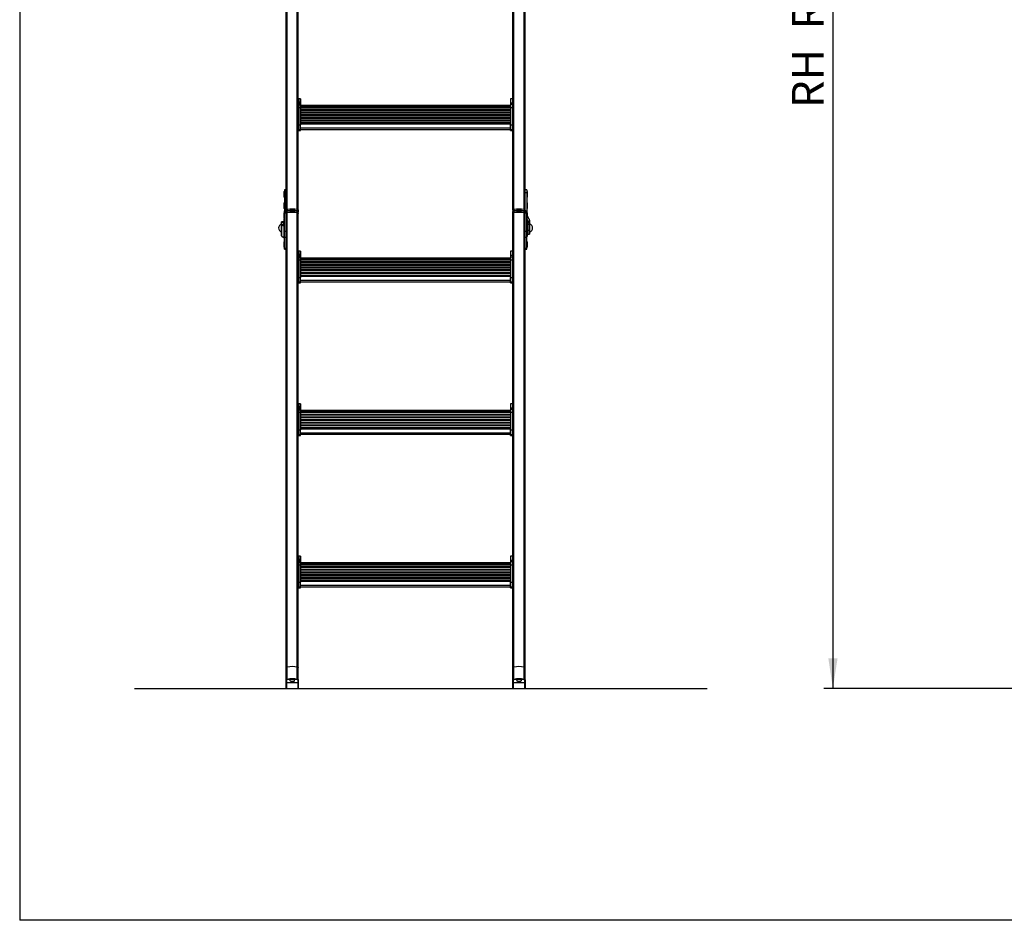
# Model space of a CAD drawing. Extents: x -2 to 415, y 5 to 293.
# Drawn here: x 5 to 113, y 5 to 104 of the extents above; entities that cross this region are included whole.
import ezdxf

# ---------------------------------------------------------------- set-up
doc = ezdxf.new("R2010")
doc.units = 0
doc.linetypes.add('SLD-DURCHGEHEND', pattern=[0])
for name, color, linetype in [('AM_0', 7, 'CONTINUOUS'), ('AM_4', 7, 'SLD-DURCHGEHEND'), ('AM_5', 5, 'SLD-DURCHGEHEND')]:
    doc.layers.add(name, color=color, linetype=linetype)
doc.styles.add('SLDTEXTSTYLE0', font='TXT', dxfattribs={"width": 0.75})
doc.dimstyles.new('SLDDIMSTYLE0', dxfattribs={"dimtxt": 3.5, "dimasz": 3.302, "dimexe": 0, "dimexo": 0.0625, "dimgap": 0.875, "dimtad": 1, "dimlfac": 15, "dimrnd": 1e-09, "dimzin": 12, "dimtxsty": 'SLDTEXTSTYLE0', "dimsah": 1, "dimcen": 0.09, "dimazin": 3, "dimtfac": 1, "dimtofl": 0, "dimtmove": 0, "dimatfit": 3, "dimtolj": 1, "dimtzin": 12})

# ---------------------------------------------------------------- blocks, each defined once
blk = doc.blocks.new('_D_2')
at = {"layer": 'AM_5', "color": 5, "linetype": 'SLD-DURCHGEHEND'}
for p, q in [((115.74, 197.2), (93.57, 197.2)), ((94.57, 197.2), (94.57, 30.54)), ((115.74, 30.54), (93.57, 30.54))]:
    blk.add_line(p, q, dxfattribs=at)
for points in [[(94.57, 197.2), (94.07, 193.9), (95.08, 193.9)], [(94.57, 30.54), (95.08, 33.84), (94.07, 33.84)]]:
    blk.add_solid(points, dxfattribs=at)
at = {"layer": 'AM_5', "color": 5, "linetype": 'SLD-DURCHGEHEND', "insert": (90.06, 94.48), "char_height": 3.5, "attachment_point": 1, "rotation": 90, "style": 'SLDTEXTSTYLE0'}
blk.add_mtext('RH  Raumhöhe', dxfattribs=at)

msp = doc.modelspace()

# ---------------------------------------------------------------- linework, layer by layer
at = {"layer": 'AM_0', "color": 7, "linetype": 'SLD-DURCHGEHEND'}
for p, q in [((34.46221, 83.29107), (34.46221, 138.79478)), ((35.58016, 83.29107), (35.58016, 138.79478)), ((59.43555, 83.29107), (59.43555, 138.79478)), ((60.55349, 83.29107), (60.55349, 138.79478)), ((34.35452, 83.21985), (34.35452, 136.66152)), ((60.66119, 83.21985), (60.66119, 136.66152)), ((35.68785, 92.70037), (35.68785, 109.08627)), ((59.32785, 92.70037), (59.32785, 109.08627)), ((35.94119, 95.48625), (35.74119, 95.48625)), ((35.74119, 95.48625), (35.74119, 95.0461)), ((35.94119, 95.48625), (35.94119, 95.0461)), ((59.27452, 95.48625), (59.07452, 95.48625)), ((59.07452, 95.48625), (59.07452, 95.0461)), ((59.27452, 95.48625), (59.27452, 95.0461)), ((35.74119, 95.27071), (35.68785, 95.27071)), ((35.68785, 95.01038), (35.74119, 95.01038)), ((35.68785, 94.6072), (35.74119, 94.6072)), ((35.68785, 94.52106), (35.74119, 94.52106)), ((35.74119, 95.0461), (35.94119, 95.0461)), ((35.74119, 95.0461), (35.74119, 94.84841)), ((35.94119, 94.84841), (35.74119, 94.84841)), ((35.74119, 94.84835), (35.74119, 94.5479)), ((35.74119, 94.5479), (35.94119, 94.5479)), ((35.74119, 94.5479), (35.74119, 92.60943)), ((35.94202, 95.19987), (35.94119, 95.20934)), ((35.94119, 95.0461), (35.94119, 94.84841)), ((35.94119, 94.84835), (35.94119, 94.5479)), ((59.07452, 94.74837), (35.94119, 94.74837)), ((35.94119, 94.62788), (59.07452, 94.62788)), ((35.94119, 94.5479), (35.94119, 92.60943)), ((35.94119, 94.54255), (59.07452, 94.54255)), ((59.07452, 94.51999), (35.94119, 94.51999)), ((35.94119, 94.35394), (59.07452, 94.35394)), ((35.94202, 95.08801), (35.94202, 95.19987)), ((35.94202, 94.74837), (35.94202, 95.08801)), ((59.07452, 95.20934), (59.07369, 95.19987)), ((59.07369, 95.19987), (59.07369, 94.74837)), ((59.07452, 95.0461), (59.27452, 95.0461)), ((59.07452, 95.0461), (59.07452, 94.84841)), ((59.27452, 94.84841), (59.07452, 94.84841)), ((59.07452, 94.84835), (59.07452, 94.5479)), ((59.07452, 94.5479), (59.27452, 94.5479)), ((59.07452, 94.5479), (59.07452, 92.60943)), ((59.32785, 95.27071), (59.27452, 95.27071)), ((59.27452, 95.0461), (59.27452, 94.84841)), ((59.32785, 95.01038), (59.27452, 95.01038)), ((59.27452, 94.84835), (59.27452, 94.5479)), ((59.32785, 94.6072), (59.27452, 94.6072)), ((59.27452, 94.5479), (59.27452, 92.60943)), ((59.32785, 94.52106), (59.27452, 94.52106)), ((59.07452, 94.22343), (35.94119, 94.22343)), ((35.94119, 94.05737), (59.07452, 94.05737)), ((59.07452, 93.92686), (35.94119, 93.92686)), ((35.94119, 93.76081), (59.07452, 93.76081)), ((59.07452, 93.6303), (35.94119, 93.6303)), ((35.94119, 93.46424), (59.07452, 93.46424)), ((59.07452, 93.33373), (35.94119, 93.33373)), ((35.68785, 92.46904), (35.68785, 92.70037)), ((35.68785, 92.2949), (35.68785, 92.46904)), ((35.68785, 92.46904), (35.74119, 92.46904)), ((35.68785, 92.2949), (35.74119, 92.2949)), ((35.68785, 92.29472), (35.68785, 92.2949)), ((35.68785, 83.21985), (35.68785, 92.29472)), ((35.68785, 92.2539), (35.74119, 92.2539)), ((35.74119, 92.11225), (35.74119, 92.60943)), ((35.74119, 92.60943), (35.94119, 92.60943)), ((35.94119, 93.16768), (59.07452, 93.16768)), ((59.07452, 93.03717), (35.94119, 93.03717)), ((35.94119, 92.87112), (59.07452, 92.87112)), ((35.94119, 92.74029), (59.07452, 92.74029)), ((35.94119, 92.11225), (35.94119, 92.60943)), ((35.94119, 92.29502), (59.07452, 92.29502)), ((59.07452, 92.11225), (59.07452, 92.60943)), ((59.07452, 92.60943), (59.27452, 92.60943)), ((59.27452, 92.11225), (59.27452, 92.60943)), ((59.32785, 92.46904), (59.27452, 92.46904)), ((59.32785, 92.2949), (59.27452, 92.2949)), ((59.32785, 92.2539), (59.27452, 92.2539)), ((59.32785, 92.46904), (59.32785, 92.70037)), ((59.32785, 92.2949), (59.32785, 92.46904)), ((59.32785, 92.29472), (59.32785, 92.2949)), ((59.32785, 83.21985), (59.32785, 92.29472)), ((35.74119, 92.11225), (35.94119, 92.11225)), ((35.74119, 92.00339), (35.74119, 92.11225)), ((35.74119, 92.00339), (35.94119, 92.00339)), ((35.94119, 92.11894), (59.07452, 92.11894)), ((35.94119, 92.00339), (35.94119, 92.11225)), ((59.07452, 92.11225), (59.27452, 92.11225)), ((59.07452, 92.00339), (59.07452, 92.11225)), ((59.07452, 92.00339), (59.27452, 92.00339)), ((59.27452, 92.00339), (59.27452, 92.11225)), ((34.10035, 85.22787), (34.10035, 84.70287)), ((34.35452, 85.46537), (34.15452, 85.46537)), ((34.15452, 85.46537), (34.15452, 85.16607)), ((34.15452, 85.16607), (34.35452, 85.16607)), ((34.15452, 85.16607), (34.15452, 83.15108)), ((60.86119, 85.46537), (60.66119, 85.46537)), ((60.66119, 85.16607), (60.86119, 85.16607)), ((60.86119, 85.46537), (60.86119, 85.16607)), ((60.86119, 85.16607), (60.86119, 83.15108)), ((60.91535, 84.70287), (60.91535, 85.22787)), ((34.10035, 84.00666), (34.10035, 83.48166)), ((60.91535, 83.50316), (60.91535, 84.00666)), ((34.10035, 83.48166), (34.10035, 83.45853)), ((34.10035, 82.9095), (34.10035, 82.3845)), ((34.15452, 83.15108), (34.35452, 83.15108)), ((34.15452, 82.98665), (34.15452, 83.15108)), ((34.35452, 82.98665), (34.15452, 82.98665)), ((34.15452, 82.90684), (34.15452, 82.98665)), ((34.35452, 82.90684), (34.15452, 82.90684)), ((34.15452, 80.89185), (34.15452, 82.90684)), ((34.35452, 83.21985), (34.35452, 83.0672)), ((34.35452, 83.04137), (34.35452, 83.0672)), ((34.35452, 83.04137), (34.35452, 83.00571)), ((34.35452, 82.85349), (34.35452, 83.00614)), ((34.35452, 32.81466), (34.35452, 82.85349)), ((34.46221, 83.29107), (34.46221, 83.13842)), ((34.46221, 82.92471), (34.46221, 83.07736)), ((34.46221, 32.88588), (34.46221, 82.92471)), ((35.58016, 83.29107), (35.58016, 83.13842)), ((35.58016, 82.92471), (35.58016, 83.07736)), ((35.58016, 32.88588), (35.58016, 82.92471)), ((35.68785, 83.21985), (35.68785, 83.0672)), ((35.68785, 83.0672), (35.68785, 83.00614)), ((35.68785, 82.85349), (35.68785, 83.00614)), ((35.68785, 75.90882), (35.68785, 82.85349)), ((59.32785, 83.21985), (59.32785, 83.0672)), ((59.32785, 83.00614), (59.32785, 83.0672)), ((59.32785, 82.85349), (59.32785, 83.00614)), ((59.32785, 75.90882), (59.32785, 82.85349)), ((59.43555, 83.29107), (59.43555, 83.13842)), ((59.43555, 82.92471), (59.43555, 83.07736)), ((59.43555, 32.88588), (59.43555, 82.92471)), ((60.55349, 83.29107), (60.55349, 83.13842)), ((60.55349, 82.92471), (60.55349, 83.07736)), ((60.55349, 32.88588), (60.55349, 82.92471)), ((60.66119, 83.21985), (60.66119, 83.0672)), ((60.66119, 83.15108), (60.86119, 83.15108)), ((60.66119, 83.0672), (60.66119, 83.04137)), ((60.66119, 83.00612), (60.66119, 83.04137)), ((60.66119, 82.85349), (60.66119, 83.00614)), ((60.86119, 82.98665), (60.66119, 82.98665)), ((60.86119, 82.90684), (60.66119, 82.90684)), ((60.66119, 32.81466), (60.66119, 82.85349)), ((60.86119, 83.15108), (60.86119, 82.98665)), ((60.86119, 82.98665), (60.86119, 82.90684)), ((60.86119, 80.89185), (60.86119, 82.90684)), ((60.91535, 83.48166), (60.91535, 83.50316)), ((60.91535, 83.45853), (60.91535, 83.48047)), ((60.91535, 82.40615), (60.91535, 82.9095)), ((61.12781, 82.23392), (60.91535, 82.5767)), ((34.05452, 81.92947), (33.85452, 81.92947)), ((33.85452, 81.88378), (33.85452, 81.92947)), ((34.05452, 81.88378), (33.85452, 81.88378)), ((33.85452, 81.64453), (33.85452, 81.88378)), ((33.85452, 80.40257), (33.85452, 81.64453)), ((33.85452, 81.64453), (34.05452, 81.64453)), ((33.88789, 81.59922), (34.0611, 81.6356)), ((33.88789, 80.35725), (33.88789, 81.59922)), ((34.14794, 81.43535), (33.88789, 81.59922)), ((34.05452, 81.88378), (34.05452, 81.92947)), ((34.05452, 81.64453), (34.05452, 81.88378)), ((34.15452, 81.57673), (34.0611, 81.6356)), ((34.07119, 81.62924), (34.07119, 81.7628)), ((34.08785, 82.12101), (34.08785, 81.63593)), ((34.08785, 81.63593), (34.08785, 81.61874)), ((34.10217, 81.63593), (34.08785, 81.63593)), ((34.10035, 82.17486), (34.10035, 81.64986)), ((34.12123, 82.23703), (34.14794, 82.28013)), ((34.12123, 82.23703), (34.12123, 82.21759)), ((34.14794, 82.28013), (34.14794, 82.22862)), ((34.14794, 81.43535), (34.15452, 81.43674)), ((34.14794, 81.13146), (34.14794, 81.43535)), ((60.86119, 81.58256), (60.86777, 81.58117)), ((60.86777, 82.33074), (60.86777, 82.22862)), ((60.86777, 81.58117), (60.89448, 81.59801)), ((60.86777, 81.13146), (60.86777, 81.58117)), ((60.88321, 81.60037), (60.89448, 81.59801)), ((60.89448, 81.12043), (60.89448, 81.59801)), ((60.91496, 81.64332), (60.92785, 81.64332)), ((60.91535, 82.3845), (60.91535, 82.40615)), ((60.91535, 81.64986), (60.91535, 82.17486)), ((60.91535, 82.09162), (61.12781, 81.74885)), ((60.91535, 81.71903), (60.95461, 81.6557)), ((60.92785, 81.64332), (60.92785, 81.69886)), ((60.92785, 80.40136), (60.92785, 81.64332)), ((60.94452, 81.67197), (60.94452, 81.4635)), ((60.94452, 81.4635), (60.94452, 80.7628)), ((61.12781, 81.74885), (60.95461, 81.6557)), ((61.16119, 81.63283), (60.96119, 81.63283)), ((60.96119, 81.63283), (60.96119, 81.02026)), ((61.12781, 82.23392), (61.12781, 81.74885)), ((61.16119, 82.11791), (61.16119, 81.63283)), ((61.16119, 81.63283), (61.16119, 81.02026)), ((33.88789, 80.35725), (34.14794, 80.19339)), ((34.10035, 81.0777), (34.10035, 80.95365)), ((34.10035, 80.95365), (34.10035, 80.42865)), ((34.14794, 80.19339), (34.14794, 80.37489)), ((34.35452, 80.89185), (34.15452, 80.89185)), ((34.15452, 80.2332), (34.15452, 80.89185)), ((60.86119, 80.89185), (60.66119, 80.89185)), ((60.86119, 80.2332), (60.86119, 80.89185)), ((60.86777, 80.33921), (60.86777, 80.37489)), ((60.89448, 80.35604), (60.86777, 80.33921)), ((60.89448, 80.35604), (60.89448, 80.38593)), ((60.91535, 80.95365), (60.91535, 81.0777)), ((60.91535, 80.45065), (60.91535, 80.95365)), ((60.91535, 80.42865), (60.91535, 80.45065)), ((60.96119, 81.02026), (61.16119, 81.02026)), ((60.96119, 81.02026), (60.96119, 80.59614)), ((60.96119, 80.59614), (61.16119, 80.59614)), ((61.16119, 81.02026), (61.16119, 80.59614)), ((34.10035, 79.70932), (34.10035, 79.18432)), ((34.35452, 80.2332), (34.15452, 80.2332)), ((34.15452, 78.98886), (34.15452, 80.2332)), ((60.86119, 80.2332), (60.66119, 80.2332)), ((60.86119, 78.98886), (60.86119, 80.2332)), ((60.91535, 79.18432), (60.91535, 79.70932)), ((34.35452, 78.98886), (34.15452, 78.98886)), ((34.15452, 78.94682), (34.15452, 78.98886)), ((34.15452, 78.94682), (34.35452, 78.94682)), ((35.74119, 78.47915), (35.68785, 78.47915)), ((35.68785, 78.21883), (35.74119, 78.21883)), ((35.94119, 78.6947), (35.74119, 78.6947)), ((35.74119, 78.6947), (35.74119, 78.25455)), ((35.74119, 78.25455), (35.94119, 78.25455)), ((35.74119, 78.25455), (35.74119, 78.05685)), ((35.94119, 78.6947), (35.94119, 78.25455)), ((35.94202, 78.40832), (35.94119, 78.41779)), ((35.94119, 78.25455), (35.94119, 78.05685)), ((35.94202, 78.13297), (35.94202, 78.40832)), ((35.94202, 77.95681), (35.94202, 78.13297)), ((59.07452, 78.41779), (59.07369, 78.40832)), ((59.07369, 78.40832), (59.07369, 78.1514)), ((59.07369, 78.1514), (59.07369, 77.95681)), ((59.27452, 78.6947), (59.07452, 78.6947)), ((59.07452, 78.6947), (59.07452, 78.25455)), ((59.07452, 78.25455), (59.27452, 78.25455)), ((59.07452, 78.25455), (59.07452, 78.05685)), ((59.27452, 78.6947), (59.27452, 78.25455)), ((59.32785, 78.47915), (59.27452, 78.47915)), ((59.27452, 78.25455), (59.27452, 78.05685)), ((59.32785, 78.21883), (59.27452, 78.21883)), ((60.86119, 78.98886), (60.66119, 78.98886)), ((60.66119, 78.94682), (60.86119, 78.94682)), ((60.86119, 78.94682), (60.86119, 78.98886)), ((35.68785, 77.81564), (35.74119, 77.81564)), ((35.68785, 77.72951), (35.74119, 77.72951)), ((35.94119, 78.05685), (35.74119, 78.05685)), ((35.74119, 78.0568), (35.74119, 77.75635)), ((35.74119, 77.75635), (35.94119, 77.75635)), ((35.74119, 77.75635), (35.74119, 75.81788)), ((35.94119, 78.0568), (35.94119, 77.75635)), ((59.07452, 77.95681), (35.94119, 77.95681)), ((35.94119, 77.83632), (59.07452, 77.83632)), ((35.94119, 77.75635), (35.94119, 75.81788)), ((35.94119, 77.751), (59.07452, 77.751)), ((59.07452, 77.72844), (35.94119, 77.72844)), ((35.94119, 77.56238), (59.07452, 77.56238)), ((59.07452, 77.43187), (35.94119, 77.43187)), ((35.94119, 77.26582), (59.07452, 77.26582)), ((59.07452, 77.13531), (35.94119, 77.13531)), ((59.27452, 78.05685), (59.07452, 78.05685)), ((59.07452, 78.0568), (59.07452, 77.75635)), ((59.07452, 77.75635), (59.27452, 77.75635)), ((59.07452, 77.75635), (59.07452, 75.81788)), ((59.27452, 78.0568), (59.27452, 77.75635)), ((59.32785, 77.81564), (59.27452, 77.81564)), ((59.27452, 77.75635), (59.27452, 75.81788)), ((59.32785, 77.72951), (59.27452, 77.72951)), ((35.94119, 76.96925), (59.07452, 76.96925)), ((59.07452, 76.83874), (35.94119, 76.83874)), ((35.94119, 76.67269), (59.07452, 76.67269)), ((59.07452, 76.54218), (35.94119, 76.54218)), ((35.94119, 76.37613), (59.07452, 76.37613)), ((59.07452, 76.24562), (35.94119, 76.24562)), ((35.94119, 76.07956), (59.07452, 76.07956)), ((35.94119, 75.94874), (59.07452, 75.94874)), ((35.68785, 75.67749), (35.68785, 75.90882)), ((35.68785, 75.50335), (35.68785, 75.67749)), ((35.68785, 75.67749), (35.74119, 75.67749)), ((35.68785, 75.50335), (35.74119, 75.50335)), ((35.68785, 75.50316), (35.68785, 75.50335)), ((35.68785, 59.11726), (35.68785, 75.50316)), ((35.68785, 75.46234), (35.74119, 75.46234)), ((35.74119, 75.3207), (35.74119, 75.81788)), ((35.74119, 75.81788), (35.94119, 75.81788)), ((35.74119, 75.3207), (35.94119, 75.3207)), ((35.74119, 75.21183), (35.74119, 75.3207)), ((35.74119, 75.21183), (35.94119, 75.21183)), ((35.94119, 75.3207), (35.94119, 75.81788)), ((35.94119, 75.50346), (59.07452, 75.50346)), ((35.94119, 75.32738), (59.07452, 75.32738)), ((35.94119, 75.21183), (35.94119, 75.3207)), ((59.07452, 75.3207), (59.07452, 75.81788)), ((59.07452, 75.81788), (59.27452, 75.81788)), ((59.07452, 75.3207), (59.27452, 75.3207)), ((59.07452, 75.21183), (59.07452, 75.3207)), ((59.07452, 75.21183), (59.27452, 75.21183)), ((59.27452, 75.3207), (59.27452, 75.81788)), ((59.32785, 75.67749), (59.27452, 75.67749)), ((59.32785, 75.50335), (59.27452, 75.50335)), ((59.32785, 75.46234), (59.27452, 75.46234)), ((59.27452, 75.21183), (59.27452, 75.3207)), ((59.32785, 75.67749), (59.32785, 75.90882)), ((59.32785, 75.50335), (59.32785, 75.67749)), ((59.32785, 75.50316), (59.32785, 75.50335)), ((59.32785, 59.11726), (59.32785, 75.50316)), ((35.94119, 61.90314), (35.74119, 61.90314)), ((35.74119, 61.90314), (35.74119, 61.46299)), ((35.94119, 61.90314), (35.94119, 61.46299)), ((59.27452, 61.90314), (59.07452, 61.90314)), ((59.07452, 61.90314), (59.07452, 61.46299)), ((59.27452, 61.90314), (59.27452, 61.46299)), ((35.74119, 61.6876), (35.68785, 61.6876)), ((35.68785, 61.42727), (35.74119, 61.42727)), ((35.68785, 61.02409), (35.74119, 61.02409)), ((35.68785, 60.93796), (35.74119, 60.93796)), ((35.74119, 61.46299), (35.94119, 61.46299)), ((35.74119, 61.46299), (35.74119, 61.2653)), ((35.94119, 61.2653), (35.74119, 61.2653)), ((35.74119, 61.26525), (35.74119, 60.96479)), ((35.74119, 60.96479), (35.94119, 60.96479)), ((35.74119, 60.96479), (35.74119, 59.02632)), ((35.94202, 61.61677), (35.94119, 61.62623)), ((35.94119, 61.46299), (35.94119, 61.2653)), ((35.94119, 61.26525), (35.94119, 60.96479)), ((59.07452, 61.16526), (35.94119, 61.16526)), ((35.94119, 61.04477), (59.07452, 61.04477)), ((35.94119, 60.96479), (35.94119, 59.02632)), ((35.94119, 60.95945), (59.07452, 60.95945)), ((59.07452, 60.93688), (35.94119, 60.93688)), ((35.94119, 60.77083), (59.07452, 60.77083)), ((35.94202, 61.34141), (35.94202, 61.61677)), ((35.94202, 61.16526), (35.94202, 61.34141)), ((59.07452, 61.62623), (59.07369, 61.61677)), ((59.07369, 61.61677), (59.07369, 61.35984)), ((59.07369, 61.35984), (59.07369, 61.16526)), ((59.07452, 61.46299), (59.27452, 61.46299)), ((59.07452, 61.46299), (59.07452, 61.2653)), ((59.27452, 61.2653), (59.07452, 61.2653)), ((59.07452, 61.26525), (59.07452, 60.96479)), ((59.07452, 60.96479), (59.27452, 60.96479)), ((59.07452, 60.96479), (59.07452, 59.02632)), ((59.32785, 61.6876), (59.27452, 61.6876)), ((59.27452, 61.46299), (59.27452, 61.2653)), ((59.32785, 61.42727), (59.27452, 61.42727)), ((59.27452, 61.26525), (59.27452, 60.96479)), ((59.32785, 61.02409), (59.27452, 61.02409)), ((59.27452, 60.96479), (59.27452, 59.02632)), ((59.32785, 60.93796), (59.27452, 60.93796)), ((59.07452, 60.64032), (35.94119, 60.64032)), ((35.94119, 60.47427), (59.07452, 60.47427)), ((59.07452, 60.34375), (35.94119, 60.34375)), ((35.94119, 60.1777), (59.07452, 60.1777)), ((59.07452, 60.04719), (35.94119, 60.04719)), ((35.94119, 59.88114), (59.07452, 59.88114)), ((59.07452, 59.75063), (35.94119, 59.75063)), ((35.68785, 58.88593), (35.68785, 59.11726)), ((35.68785, 58.71179), (35.68785, 58.88593)), ((35.68785, 58.88593), (35.74119, 58.88593)), ((35.68785, 58.71179), (35.74119, 58.71179)), ((35.68785, 58.71161), (35.68785, 58.71179)), ((35.68785, 42.32571), (35.68785, 58.71161)), ((35.68785, 58.67079), (35.74119, 58.67079)), ((35.74119, 58.52914), (35.74119, 59.02632)), ((35.74119, 59.02632), (35.94119, 59.02632)), ((35.94119, 59.58457), (59.07452, 59.58457)), ((59.07452, 59.45406), (35.94119, 59.45406)), ((35.94119, 59.28801), (59.07452, 59.28801)), ((35.94119, 59.15718), (59.07452, 59.15718)), ((35.94119, 58.52914), (35.94119, 59.02632)), ((35.94119, 58.71191), (59.07452, 58.71191)), ((59.07452, 59.02632), (59.27452, 59.02632)), ((59.07452, 58.52914), (59.07452, 59.02632)), ((59.27452, 58.52914), (59.27452, 59.02632)), ((59.32785, 58.88593), (59.27452, 58.88593)), ((59.32785, 58.71179), (59.27452, 58.71179)), ((59.32785, 58.67079), (59.27452, 58.67079)), ((59.32785, 58.88593), (59.32785, 59.11726)), ((59.32785, 58.71179), (59.32785, 58.88593)), ((59.32785, 58.71161), (59.32785, 58.71179)), ((59.32785, 42.32571), (59.32785, 58.71161)), ((35.74119, 58.52914), (35.94119, 58.52914)), ((35.74119, 58.42028), (35.74119, 58.52914)), ((35.74119, 58.42028), (35.94119, 58.42028)), ((35.94119, 58.53583), (59.07452, 58.53583)), ((35.94119, 58.42028), (35.94119, 58.52914)), ((59.07452, 58.52914), (59.27452, 58.52914)), ((59.07452, 58.42028), (59.07452, 58.52914)), ((59.07452, 58.42028), (59.27452, 58.42028)), ((59.27452, 58.42028), (59.27452, 58.52914)), ((35.74119, 44.89605), (35.68785, 44.89605)), ((35.68785, 44.63572), (35.74119, 44.63572)), ((35.94119, 45.11159), (35.74119, 45.11159)), ((35.74119, 45.11159), (35.74119, 44.67144)), ((35.74119, 44.67144), (35.94119, 44.67144)), ((35.74119, 44.67144), (35.74119, 44.47375)), ((35.94119, 44.47375), (35.74119, 44.47375)), ((35.74119, 44.47369), (35.74119, 44.17324)), ((35.94119, 45.11159), (35.94119, 44.67144)), ((35.94202, 44.82521), (35.94119, 44.83468)), ((35.94119, 44.67144), (35.94119, 44.47375)), ((35.94119, 44.47369), (35.94119, 44.17324)), ((35.94202, 44.54986), (35.94202, 44.82521)), ((35.94202, 44.37371), (35.94202, 44.54986)), ((59.07452, 44.83468), (59.07369, 44.82521)), ((59.07369, 44.82521), (59.07369, 44.56829)), ((59.07369, 44.56829), (59.07369, 44.37371)), ((59.27452, 45.11159), (59.07452, 45.11159)), ((59.07452, 45.11159), (59.07452, 44.67144)), ((59.07452, 44.67144), (59.27452, 44.67144)), ((59.07452, 44.67144), (59.07452, 44.47375)), ((59.27452, 44.47375), (59.07452, 44.47375)), ((59.07452, 44.47369), (59.07452, 44.17324)), ((59.27452, 45.11159), (59.27452, 44.67144)), ((59.32785, 44.89605), (59.27452, 44.89605)), ((59.27452, 44.67144), (59.27452, 44.47375)), ((59.32785, 44.63572), (59.27452, 44.63572)), ((59.27452, 44.47369), (59.27452, 44.17324)), ((35.68785, 44.23254), (35.74119, 44.23254)), ((35.68785, 44.1464), (35.74119, 44.1464)), ((35.74119, 44.17324), (35.94119, 44.17324)), ((35.74119, 44.17324), (35.74119, 42.23477)), ((59.07452, 44.37371), (35.94119, 44.37371)), ((35.94119, 44.25322), (59.07452, 44.25322)), ((35.94119, 44.17324), (35.94119, 42.23477)), ((35.94119, 44.16789), (59.07452, 44.16789)), ((59.07452, 44.14533), (35.94119, 44.14533)), ((35.94119, 43.97928), (59.07452, 43.97928)), ((59.07452, 43.84877), (35.94119, 43.84877)), ((35.94119, 43.68271), (59.07452, 43.68271)), ((59.07452, 43.5522), (35.94119, 43.5522)), ((35.94119, 43.38615), (59.07452, 43.38615)), ((59.07452, 44.17324), (59.27452, 44.17324)), ((59.07452, 44.17324), (59.07452, 42.23477)), ((59.32785, 44.23254), (59.27452, 44.23254)), ((59.27452, 44.17324), (59.27452, 42.23477)), ((59.32785, 44.1464), (59.27452, 44.1464)), ((35.68785, 42.09438), (35.68785, 42.32571)), ((59.07452, 43.25564), (35.94119, 43.25564)), ((35.94119, 43.08958), (59.07452, 43.08958)), ((59.07452, 42.95907), (35.94119, 42.95907)), ((35.94119, 42.79302), (59.07452, 42.79302)), ((59.07452, 42.66251), (35.94119, 42.66251)), ((35.94119, 42.49646), (59.07452, 42.49646)), ((35.94119, 42.36563), (59.07452, 42.36563)), ((59.32785, 42.09438), (59.32785, 42.32571)), ((35.68785, 41.92024), (35.68785, 42.09438)), ((35.68785, 42.09438), (35.74119, 42.09438)), ((35.68785, 41.92024), (35.74119, 41.92024)), ((35.68785, 41.92006), (35.68785, 41.92024)), ((35.68785, 32.81466), (35.68785, 41.92006)), ((35.68785, 41.87924), (35.74119, 41.87924)), ((35.74119, 41.73759), (35.74119, 42.23477)), ((35.74119, 42.23477), (35.94119, 42.23477)), ((35.74119, 41.73759), (35.94119, 41.73759)), ((35.74119, 41.62873), (35.74119, 41.73759)), ((35.74119, 41.62873), (35.94119, 41.62873)), ((35.94119, 41.73759), (35.94119, 42.23477)), ((35.94119, 41.92036), (59.07452, 41.92036)), ((35.94119, 41.74428), (59.07452, 41.74428)), ((35.94119, 41.62873), (35.94119, 41.73759)), ((59.07452, 42.23477), (59.27452, 42.23477)), ((59.07452, 41.73759), (59.07452, 42.23477)), ((59.07452, 41.73759), (59.27452, 41.73759)), ((59.07452, 41.62873), (59.07452, 41.73759)), ((59.07452, 41.62873), (59.27452, 41.62873)), ((59.27452, 41.73759), (59.27452, 42.23477)), ((59.32785, 42.09438), (59.27452, 42.09438)), ((59.32785, 41.92024), (59.27452, 41.92024)), ((59.32785, 41.87924), (59.27452, 41.87924)), ((59.27452, 41.62873), (59.27452, 41.73759)), ((59.32785, 41.92024), (59.32785, 42.09438)), ((59.32785, 41.92006), (59.32785, 41.92024)), ((59.32785, 32.81466), (59.32785, 41.92006)), ((34.35452, 31.47133), (34.35452, 32.81466)), ((34.46221, 31.54255), (34.46221, 32.88588)), ((35.58016, 31.54255), (35.58016, 32.88588)), ((35.68785, 31.47133), (35.68785, 32.81466)), ((59.32785, 31.47133), (59.32785, 32.81466)), ((59.43555, 31.54255), (59.43555, 32.88588)), ((60.55349, 31.54255), (60.55349, 32.88588)), ((60.66119, 31.47133), (60.66119, 32.81466)), ((34.35452, 31.47133), (34.38785, 31.4408)), ((34.35452, 31.19551), (34.35452, 31.47133)), ((34.46221, 31.54255), (34.4776, 31.50015)), ((35.58016, 31.54255), (35.56478, 31.50015)), ((35.68785, 31.47133), (35.65452, 31.4408)), ((35.68785, 31.47133), (35.68785, 31.19551)), ((59.32785, 31.47133), (59.36119, 31.4408)), ((59.32785, 31.19551), (59.32785, 31.47133)), ((59.43555, 31.54255), (59.45093, 31.50015)), ((60.55349, 31.54255), (60.53811, 31.50015)), ((60.66119, 31.47133), (60.62785, 31.4408)), ((60.66119, 31.47133), (60.66119, 31.19551)), ((34.35452, 31.19551), (34.38785, 31.16498)), ((34.35452, 30.57061), (34.35452, 31.19551)), ((34.35452, 30.57061), (34.38785, 30.53727)), ((34.38785, 31.4408), (34.38785, 31.16498)), ((35.65452, 31.16498), (34.38785, 31.16498)), ((34.38785, 31.16498), (34.38785, 30.53727)), ((34.38785, 30.53727), (35.65452, 30.53727)), ((35.65452, 31.16498), (35.65452, 31.4408)), ((35.65452, 31.16498), (35.68785, 31.19551)), ((35.65452, 30.53727), (35.65452, 31.16498)), ((35.65452, 30.53727), (35.68785, 30.57061)), ((35.68785, 31.19551), (35.68785, 30.57061)), ((59.32785, 31.19551), (59.36119, 31.16498)), ((59.32785, 30.57061), (59.32785, 31.19551)), ((59.32785, 30.57061), (59.36119, 30.53727)), ((59.36119, 31.4408), (59.36119, 31.16498)), ((60.62785, 31.16498), (59.36119, 31.16498)), ((59.36119, 31.16498), (59.36119, 30.53727)), ((59.36119, 30.53727), (60.62785, 30.53727)), ((60.62785, 31.16498), (60.62785, 31.4408)), ((60.62785, 31.16498), (60.66119, 31.19551)), ((60.62785, 30.53727), (60.62785, 31.16498)), ((60.62785, 30.53727), (60.66119, 30.57061)), ((60.66119, 31.19551), (60.66119, 30.57061))]:
    msp.add_line(p, q, dxfattribs=at)
at = {"layer": 'AM_0', "color": 7, "linetype": 'SLD-DURCHGEHEND', "flags": 128}
for points in [[(34.35452, 83.21985), (34.35638, 83.23076), (34.36191, 83.24148), (34.37103, 83.25179), (34.38355, 83.2615), (34.39925, 83.27045), (34.41783, 83.27845), (34.43895, 83.28537), (34.46221, 83.29107)], [(34.35452, 83.21985), (34.35638, 83.23076), (34.36191, 83.24148), (34.37103, 83.25179), (34.38355, 83.2615), (34.39925, 83.27045), (34.41783, 83.27845), (34.43895, 83.28537), (34.46221, 83.29107)], [(34.35452, 83.0672), (34.35638, 83.07811), (34.36191, 83.08883), (34.37103, 83.09914), (34.38355, 83.10885), (34.39925, 83.1178), (34.41783, 83.1258), (34.43895, 83.13272), (34.46221, 83.13842)], [(34.46221, 83.07736), (34.43895, 83.07166), (34.41783, 83.06474), (34.39925, 83.05674), (34.38355, 83.04779), (34.37103, 83.03808), (34.36191, 83.02777), (34.35638, 83.01705), (34.35452, 83.00614)], [(34.35452, 82.85349), (34.35638, 82.8644), (34.36191, 82.87511), (34.37103, 82.88543), (34.38355, 82.89514), (34.39925, 82.90409), (34.41783, 82.91209), (34.43895, 82.91901), (34.46221, 82.92471)], [(34.46221, 82.92471), (34.43895, 82.91901), (34.41783, 82.91209), (34.39925, 82.90409), (34.38355, 82.89514), (34.37103, 82.88543), (34.36191, 82.87511), (34.35638, 82.8644), (34.35452, 82.85349)], [(34.47079, 83.09812), (34.46905, 83.09747), (34.46672, 83.09547), (34.4648, 83.09232), (34.46338, 83.08814), (34.46251, 83.08308), (34.46221, 83.07736)], [(35.56478, 83.09602), (35.56778, 83.09775), (35.57066, 83.09823), (35.57332, 83.09747), (35.57565, 83.09547), (35.57757, 83.09232), (35.57899, 83.08814), (35.57986, 83.08308), (35.58016, 83.07736)], [(35.58016, 83.29107), (35.60343, 83.28537), (35.62455, 83.27845), (35.64313, 83.27045), (35.65882, 83.2615), (35.67134, 83.25179), (35.68046, 83.24148), (35.686, 83.23076), (35.68785, 83.21985)], [(35.58016, 83.29107), (35.60343, 83.28537), (35.62455, 83.27845), (35.64313, 83.27045), (35.65882, 83.2615), (35.67134, 83.25179), (35.68046, 83.24148), (35.686, 83.23076), (35.68785, 83.21985)], [(35.58016, 83.13842), (35.60343, 83.13272), (35.62455, 83.1258), (35.64313, 83.1178), (35.65882, 83.10885), (35.67134, 83.09914), (35.68046, 83.08883), (35.686, 83.07811), (35.68785, 83.0672)], [(35.68785, 83.00614), (35.686, 83.01705), (35.68046, 83.02777), (35.67134, 83.03808), (35.65882, 83.04779), (35.64313, 83.05674), (35.62455, 83.06474), (35.60343, 83.07166), (35.58016, 83.07736)], [(35.58016, 82.92471), (35.60343, 82.91901), (35.62455, 82.91209), (35.64313, 82.90409), (35.65882, 82.89514), (35.67134, 82.88543), (35.68046, 82.87511), (35.686, 82.8644), (35.68785, 82.85349)], [(35.68785, 82.85349), (35.686, 82.8644), (35.68046, 82.87511), (35.67134, 82.88543), (35.65882, 82.89514), (35.64313, 82.90409), (35.62455, 82.91209), (35.60343, 82.91901), (35.58016, 82.92471)], [(59.32785, 83.21985), (59.32971, 83.23076), (59.33525, 83.24148), (59.34436, 83.25179), (59.35688, 83.2615), (59.37258, 83.27045), (59.39116, 83.27845), (59.41228, 83.28537), (59.43555, 83.29107)], [(59.32785, 83.21985), (59.32971, 83.23076), (59.33525, 83.24148), (59.34436, 83.25179), (59.35688, 83.2615), (59.37258, 83.27045), (59.39116, 83.27845), (59.41228, 83.28537), (59.43555, 83.29107)], [(59.32785, 83.0672), (59.32971, 83.07811), (59.33525, 83.08883), (59.34436, 83.09914), (59.35688, 83.10885), (59.37258, 83.1178), (59.39116, 83.1258), (59.41228, 83.13272), (59.43555, 83.13842)], [(59.43555, 83.07736), (59.41228, 83.07166), (59.39116, 83.06474), (59.37258, 83.05674), (59.35688, 83.04779), (59.34436, 83.03808), (59.33525, 83.02777), (59.32971, 83.01705), (59.32785, 83.00614)], [(59.32785, 82.85349), (59.32971, 82.8644), (59.33525, 82.87511), (59.34436, 82.88543), (59.35688, 82.89514), (59.37258, 82.90409), (59.39116, 82.91209), (59.41228, 82.91901), (59.43555, 82.92471)], [(59.43555, 82.92471), (59.41228, 82.91901), (59.39116, 82.91209), (59.37258, 82.90409), (59.35688, 82.89514), (59.34436, 82.88543), (59.33525, 82.87511), (59.32971, 82.8644), (59.32785, 82.85349)], [(59.43555, 83.07736), (59.43584, 83.08308), (59.43672, 83.08814), (59.43814, 83.09232), (59.44005, 83.09547), (59.44238, 83.09747), (59.44412, 83.09812)], [(60.55349, 83.07736), (60.5532, 83.08308), (60.55232, 83.08814), (60.5509, 83.09232), (60.54899, 83.09547), (60.54666, 83.09747), (60.544, 83.09823), (60.54111, 83.09775), (60.53811, 83.09602)], [(60.55349, 83.29107), (60.57676, 83.28537), (60.59788, 83.27845), (60.61646, 83.27045), (60.63216, 83.2615), (60.64468, 83.25179), (60.65379, 83.24148), (60.65933, 83.23076), (60.66119, 83.21985)], [(60.55349, 83.29107), (60.57676, 83.28537), (60.59788, 83.27845), (60.61646, 83.27045), (60.63216, 83.2615), (60.64468, 83.25179), (60.65379, 83.24148), (60.65933, 83.23076), (60.66119, 83.21985)], [(60.55349, 83.13842), (60.57676, 83.13272), (60.59788, 83.1258), (60.61646, 83.1178), (60.63216, 83.10885), (60.64468, 83.09914), (60.65379, 83.08883), (60.65933, 83.07811), (60.66119, 83.0672)], [(60.66119, 83.00614), (60.65933, 83.01705), (60.65379, 83.02777), (60.64468, 83.03808), (60.63216, 83.04779), (60.61646, 83.05674), (60.59788, 83.06474), (60.57676, 83.07166), (60.55349, 83.07736)], [(60.55349, 82.92471), (60.57676, 82.91901), (60.59788, 82.91209), (60.61646, 82.90409), (60.63216, 82.89514), (60.64468, 82.88543), (60.65379, 82.87511), (60.65933, 82.8644), (60.66119, 82.85349)], [(60.66119, 82.85349), (60.65933, 82.8644), (60.65379, 82.87511), (60.64468, 82.88543), (60.63216, 82.89514), (60.61646, 82.90409), (60.59788, 82.91209), (60.57676, 82.91901), (60.55349, 82.92471)], [(34.35452, 32.81466), (34.35638, 32.82557), (34.36191, 32.83629), (34.37103, 32.8466), (34.38355, 32.85631), (34.39925, 32.86526), (34.41783, 32.87326), (34.43895, 32.88018), (34.46221, 32.88588)], [(34.35452, 32.81466), (34.35638, 32.82557), (34.36191, 32.83629), (34.37103, 32.8466), (34.38355, 32.85631), (34.39925, 32.86526), (34.41783, 32.87326), (34.43895, 32.88018), (34.46221, 32.88588)], [(35.58016, 32.88588), (35.60343, 32.88018), (35.62455, 32.87326), (35.64313, 32.86526), (35.65882, 32.85631), (35.67134, 32.8466), (35.68046, 32.83629), (35.686, 32.82557), (35.68785, 32.81466)], [(35.58016, 32.88588), (35.60343, 32.88018), (35.62455, 32.87326), (35.64313, 32.86526), (35.65882, 32.85631), (35.67134, 32.8466), (35.68046, 32.83629), (35.686, 32.82557), (35.68785, 32.81466)], [(59.32785, 32.81466), (59.32971, 32.82557), (59.33525, 32.83629), (59.34436, 32.8466), (59.35688, 32.85631), (59.37258, 32.86526), (59.39116, 32.87326), (59.41228, 32.88018), (59.43555, 32.88588)], [(59.32785, 32.81466), (59.32971, 32.82557), (59.33525, 32.83629), (59.34436, 32.8466), (59.35688, 32.85631), (59.37258, 32.86526), (59.39116, 32.87326), (59.41228, 32.88018), (59.43555, 32.88588)], [(60.55349, 32.88588), (60.57676, 32.88018), (60.59788, 32.87326), (60.61646, 32.86526), (60.63216, 32.85631), (60.64468, 32.8466), (60.65379, 32.83629), (60.65933, 32.82557), (60.66119, 32.81466)], [(60.55349, 32.88588), (60.57676, 32.88018), (60.59788, 32.87326), (60.61646, 32.86526), (60.63216, 32.85631), (60.64468, 32.8466), (60.65379, 32.83629), (60.65933, 32.82557), (60.66119, 32.81466)], [(34.35452, 31.47133), (34.35638, 31.48225), (34.36191, 31.49296), (34.37103, 31.50327), (34.38355, 31.51299), (34.39925, 31.52193), (34.41783, 31.52994), (34.43895, 31.53685), (34.46221, 31.54255)], [(34.4776, 31.50015), (34.45821, 31.4954), (34.44061, 31.48964), (34.42513, 31.48297), (34.41204, 31.47552), (34.40161, 31.46742), (34.39401, 31.45883), (34.3894, 31.4499), (34.38785, 31.4408)], [(34.75452, 31.4331), (34.76637, 31.40155), (34.80086, 31.3728), (34.85492, 31.34941), (34.92376, 31.33346), (35.00126, 31.32636), (35.08053, 31.32874), (35.15452, 31.3404), (35.21667, 31.36029), (35.26144, 31.38665), (35.28487, 31.41714), (35.28487, 31.44905), (35.26144, 31.47954), (35.21667, 31.5059), (35.15452, 31.5258), (35.08053, 31.53745), (35.00126, 31.53984), (34.92376, 31.53274), (34.85492, 31.51678), (34.80086, 31.4934), (34.76637, 31.46465), (34.75452, 31.4331)], [(35.65452, 31.4408), (35.65297, 31.4499), (35.64836, 31.45883), (35.64076, 31.46742), (35.63033, 31.47552), (35.61725, 31.48297), (35.60176, 31.48964), (35.58416, 31.4954), (35.56478, 31.50015)], [(35.58016, 31.54255), (35.60343, 31.53685), (35.62455, 31.52994), (35.64313, 31.52193), (35.65882, 31.51299), (35.67134, 31.50327), (35.68046, 31.49296), (35.686, 31.48225), (35.68785, 31.47133)], [(59.32785, 31.47133), (59.32971, 31.48225), (59.33525, 31.49296), (59.34436, 31.50327), (59.35688, 31.51299), (59.37258, 31.52193), (59.39116, 31.52994), (59.41228, 31.53685), (59.43555, 31.54255)], [(59.45093, 31.50015), (59.43154, 31.4954), (59.41394, 31.48964), (59.39846, 31.48297), (59.38538, 31.47552), (59.37494, 31.46742), (59.36735, 31.45883), (59.36273, 31.4499), (59.36119, 31.4408)], [(59.72785, 31.4331), (59.7397, 31.40155), (59.77419, 31.3728), (59.82826, 31.34941), (59.8971, 31.33346), (59.97459, 31.32636), (60.05386, 31.32874), (60.12785, 31.3404), (60.19, 31.36029), (60.23478, 31.38665), (60.25821, 31.41714), (60.25821, 31.44905), (60.23478, 31.47954), (60.19, 31.5059), (60.12785, 31.5258), (60.05386, 31.53745), (59.97459, 31.53984), (59.8971, 31.53274), (59.82826, 31.51678), (59.77419, 31.4934), (59.7397, 31.46465), (59.72785, 31.4331)], [(60.62785, 31.4408), (60.62631, 31.4499), (60.62169, 31.45883), (60.6141, 31.46742), (60.60366, 31.47552), (60.59058, 31.48297), (60.5751, 31.48964), (60.5575, 31.4954), (60.53811, 31.50015)], [(60.55349, 31.54255), (60.57676, 31.53685), (60.59788, 31.52994), (60.61646, 31.52193), (60.63216, 31.51299), (60.64468, 31.50327), (60.65379, 31.49296), (60.65933, 31.48225), (60.66119, 31.47133)]]:
    msp.add_lwpolyline(points, dxfattribs=at)
at = {"layer": 'AM_0', "color": 7, "linetype": 'SLD-DURCHGEHEND'}
for centre, radius, start, end in [((34.15452, 85.22787), 0.05417, 90, 180), ((34.15452, 84.70287), 0.05417, 180, 270), ((60.86119, 85.22787), 0.05417, 0, 90), ((60.86119, 84.70287), 0.05417, 270, 360), ((34.15452, 84.00666), 0.05417, 90, 180), ((60.86119, 84.00666), 0.05417, 0, 90), ((34.15452, 83.48166), 0.05417, 180, 270), ((34.15452, 83.45853), 0.05417, 180, 270), ((34.15452, 82.9095), 0.05417, 90, 180), ((34.38437, 83.06765), 0.02985, 180.8762107, 234.994207), ((34.52142, 83.13591), 0.05926, 177.5740434, 222.3122329), ((35.02119, 80.49573), 2.85067, 78.6918915, 101.3081085), ((35.02119, 80.34308), 2.85067, 78.6918915, 101.3081085), ((35.02119, 80.28202), 2.85067, 78.6918915, 101.3081085), ((35.02119, 80.12937), 2.85067, 78.6918915, 101.3081085), ((34.47204, 83.0901), 0.00811, 46.8127845, 98.8877574), ((35.00662, 80.49071), 2.65848, 90.8053445, 101.4781527), ((35.03575, 80.49071), 2.65848, 78.5218473, 89.1946555), ((35.52095, 83.13591), 0.05926, 317.6877671, 2.4259566), ((35.65806, 83.06761), 0.0298, 302.9756525, 359.2144668), ((59.35757, 83.06759), 0.02972, 180.7494699, 235.123829), ((59.49475, 83.13591), 0.05926, 177.5740434, 222.3122329), ((59.99452, 80.49573), 2.85067, 78.6918915, 101.3081085), ((59.99452, 80.34308), 2.85067, 78.6918915, 101.3081085), ((59.99452, 80.28202), 2.85067, 78.6918915, 101.3081085), ((59.99452, 80.12937), 2.85067, 78.6918915, 101.3081085), ((59.44538, 83.0901), 0.00812, 46.8132859, 98.8819867), ((59.97995, 80.49071), 2.65848, 90.8053445, 101.4781527), ((60.00909, 80.49071), 2.65848, 78.5218473, 89.1946555), ((60.49429, 83.13591), 0.05926, 317.6877671, 2.4259566), ((60.63126, 83.06768), 0.02993, 303.0843772, 359.0818244), ((60.86119, 83.48166), 0.05417, 270, 360), ((60.86119, 83.45853), 0.05417, 270, 360), ((60.86119, 82.9095), 0.05417, 0, 90), ((33.96952, 81.2628), 0.44833, 104.8628159, 255.1371841), ((33.91291, 81.65259), 0.05895, 187.8590786, 244.8850646), ((34.07119, 81.74614), 0.01667, 90, 180), ((34.06603, 81.64612), 0.01162, 187.8590786, 244.8850646), ((34.07119, 81.77947), 0.01667, 270, 0), ((34.30787, 82.12053), 0.22001, 148.0280753, 179.8749382), ((34.30556, 81.63581), 0.21771, 160.4899653, 179.9663108), ((34.15452, 82.3845), 0.05417, 180, 270), ((34.15452, 82.17486), 0.05417, 90, 180), ((34.15452, 81.64986), 0.05417, 180, 270), ((34.11115, 82.30309), 0.04337, 328.0280753, 359.8749382), ((34.14301, 81.42483), 0.01162, 7.8590786, 64.8850646), ((60.86119, 82.17486), 0.05417, 0, 90), ((60.86119, 81.64986), 0.05417, 270, 360), ((60.8727, 81.57065), 0.01162, 115.1149354, 172.1409214), ((60.86119, 82.3845), 0.05417, 274.4612041, 360), ((60.86946, 81.65138), 0.05895, 295.1149354, 352.1409214), ((60.91781, 81.63273), 0.04337, 0.1250618, 31.9719247), ((60.94117, 82.11743), 0.22001, 0.1250618, 31.9719247), ((60.94117, 81.63235), 0.22001, 0.1250618, 31.9719247), ((61.04619, 81.2628), 0.44833, 284.8628159, 75.1371841), ((33.91291, 80.41063), 0.05895, 187.8590786, 244.8850646), ((34.15452, 81.0777), 0.05417, 90, 180), ((34.15452, 80.95365), 0.05417, 90, 180), ((34.15452, 80.42865), 0.05417, 180, 270), ((60.86119, 81.0777), 0.05417, 0, 90), ((60.86119, 80.95365), 0.05417, 0, 90), ((60.86119, 80.42865), 0.05417, 270, 360), ((60.8727, 80.32869), 0.01162, 115.1149354, 172.1409214), ((60.86946, 80.40942), 0.05895, 295.1149354, 352.1409214), ((60.94452, 80.74614), 0.01667, 90, 180), ((60.94452, 80.77947), 0.01667, 270, 0), ((34.15452, 79.70932), 0.05417, 90, 180), ((34.15452, 79.18432), 0.05417, 180, 270), ((34.14301, 80.18287), 0.01162, 7.8590786, 64.8850646), ((60.86119, 79.70932), 0.05417, 0, 90), ((60.86119, 79.18432), 0.05417, 270, 0), ((35.02119, 30.09054), 2.85067, 78.6918915, 101.3081085), ((59.99452, 30.09054), 2.85067, 78.6918915, 101.3081085), ((35.02119, 28.74722), 2.85067, 78.6918915, 101.3081085), ((35.02119, 28.78175), 2.77222, 78.6918915, 101.3081085), ((59.99452, 28.74722), 2.85067, 78.6918915, 101.3081085), ((59.99452, 28.78175), 2.77222, 78.6918915, 101.3081085)]:
    msp.add_arc(centre, radius, start, end, dxfattribs=at)
for points, knots in [([(34.47078, 83.09812), (34.46095, 83.09578), (34.43167, 83.0888), (34.39414, 83.07169), (34.36458, 83.04527), (34.35485, 83.02037), (34.35455, 83.00762), (34.35452, 83.00614)], [0, 0, 0, 0, 0.158981836, 0.473736712, 0.74082344, 0.969876961, 1, 1, 1, 1]), ([(34.96925, 83.14892), (34.98029, 83.14948), (35.00249, 83.15061), (35.0374, 83.15067), (35.06085, 83.14952), (35.07312, 83.14892)], [0, 0, 0, 0, 0.320149229, 0.644217517, 1, 1, 1, 1]), ([(35.68785, 83.00614), (35.68659, 83.01519), (35.68382, 83.03496), (35.66281, 83.06023), (35.62964, 83.08139), (35.59553, 83.09292), (35.57425, 83.09754), (35.57159, 83.09812)], [0, 0, 0, 0, 0.183970715, 0.401777926, 0.661595574, 0.957641577, 1, 1, 1, 1]), ([(59.44412, 83.09812), (59.43429, 83.09578), (59.405, 83.0888), (59.36747, 83.07169), (59.33792, 83.04527), (59.32818, 83.02037), (59.32789, 83.00762), (59.32785, 83.00614)], [0, 0, 0, 0, 0.158981836, 0.473736712, 0.74082344, 0.969876961, 1, 1, 1, 1]), ([(59.94259, 83.14892), (59.95362, 83.14948), (59.97583, 83.15061), (60.01073, 83.15067), (60.03418, 83.14952), (60.04645, 83.14892)], [0, 0, 0, 0, 0.320149229, 0.644217517, 1, 1, 1, 1]), ([(60.66119, 83.00614), (60.65992, 83.01519), (60.65716, 83.03496), (60.63614, 83.06023), (60.60297, 83.08139), (60.56887, 83.09292), (60.54759, 83.09754), (60.54492, 83.09812)], [0, 0, 0, 0, 0.183970715, 0.401777926, 0.661595574, 0.957641577, 1, 1, 1, 1])]:
    msp.add_open_spline(points, degree=3, knots=knots, dxfattribs=at)
at = {"layer": 'AM_4', "linetype": 'SLD-DURCHGEHEND'}
for p, q in [((5, 292.5), (5, 5)), ((17.65807, 30.53727), (80.7092, 30.53727)), ((415, 5), (5, 5))]:
    msp.add_line(p, q, dxfattribs=at)

# ---------------------------------------------------------------- dimensions: what is measured, and where the dimension line sits
at = {"layer": 'AM_5', "color": 5, "linetype": 'SLD-DURCHGEHEND'}
dim = msp.add_linear_dim(base=(94.57379, 30.53727), p1=(116.7393, 197.20394), p2=(116.7393, 30.53727), angle=90, text='RH  Raumhöhe', dimstyle='SLDDIMSTYLE0', dxfattribs=at)
dim.commit()
dim.dimension.update_dxf_attribs({"geometry": '_D_2', "text_midpoint": (94.57379, 111.28982), "dimtype": 160})

doc.saveas('drawing.dxf')
